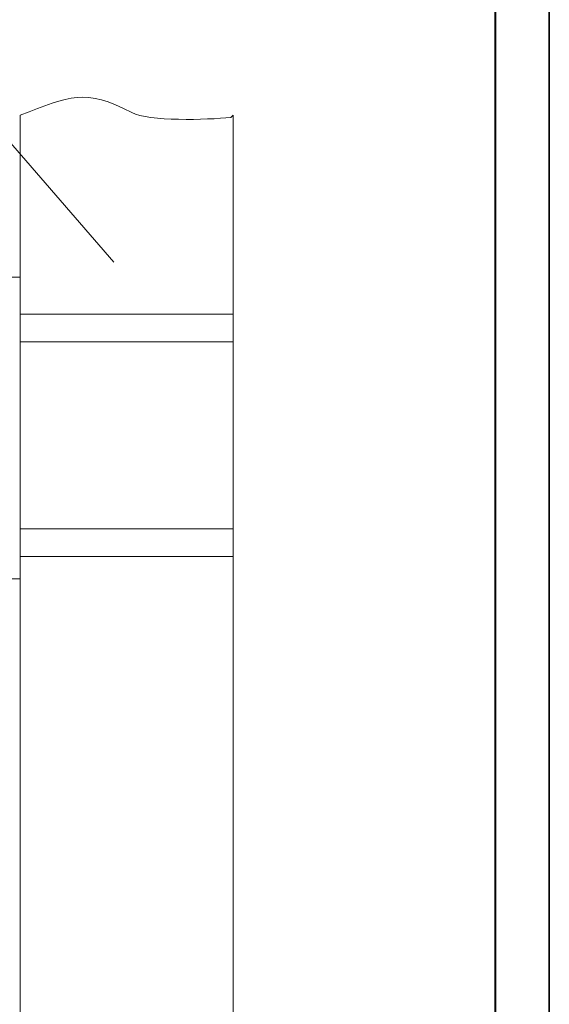
# Model space of a CAD drawing. Units: millimetres. Extents: x -8 to 2700, y 132 to 553.
# Drawn here: x 1170 to 1219, y 291 to 382 of the extents above; entities that cross this region are included whole.
import ezdxf

# ---------------------------------------------------------------- set-up
doc = ezdxf.new("R2010")
doc.units = ezdxf.units.MM
doc.header["$LTSCALE"] = 0.75
doc.layers.add('KONTUR', color=7, linetype='Continuous')
doc.layers.add('layer 1', color=250, linetype='Continuous')
doc.layers.add('Основная', color=7, linetype='Continuous', lineweight=40)

msp = doc.modelspace()

# ---------------------------------------------------------------- linework, layer by layer
at = {"layer": 'KONTUR'}
for p, q in [((1219.303, 430.358), (1219.303, 133.358)), ((1219.303, 133.358), (1219.303, 430.358))]:
    msp.add_line(p, q, dxfattribs=at)
at = {"layer": 'layer 1', "color": 0, "lineweight": 20}
for points in [[(1163.922, 330.203), (1170.008, 330.203), (1170.008, 358.315), (1163.922, 358.315), (1163.922, 330.203)], [(1170.008, 352.296), (1189.851, 352.296), (1189.851, 354.876), (1170.008, 354.876), (1170.008, 352.296)], [(1170.008, 332.287), (1189.851, 332.287), (1189.851, 334.867), (1170.008, 334.867), (1170.008, 332.287)]]:
    msp.add_lwpolyline(points, close=True, dxfattribs=at)
for points, knots in [([(1136.5, 381.666), (1136.5, 381.666), (1159.705, 381.666), (1159.705, 381.666), (1159.705, 381.666), (1159.705, 381.666), (1178.738, 359.701), (1178.738, 359.701)], [0, 0, 0, 0, 0.333333, 0.333333, 0.333333, 0.333333, 1, 1, 1, 1]), ([(1170.008, 373.397), (1174.648, 375.159), (1176.022, 375.956), (1180.402, 373.633), (1180.402, 373.633), (1181.971, 372.8), (1187.391, 372.963), (1189.63, 373.181), (1189.63, 373.181), (1189.63, 373.181), (1189.851, 373.397), (1189.851, 373.397)], [0, 0, 0, 0, 0.25, 0.25, 0.25, 0.25, 0.5, 0.5, 0.5, 0.5, 1, 1, 1, 1])]:
    msp.add_open_spline(points, degree=3, knots=knots, dxfattribs=at)
for points in [[(1170.008, 220.203), (1170.008, 220.203), (1170.008, 373.397), (1170.008, 373.397)], [(1189.851, 220.203), (1189.851, 220.203), (1189.851, 373.397), (1189.851, 373.397)]]:
    msp.add_open_spline(points, degree=3, dxfattribs=at)
at = {"layer": 'Основная'}
msp.add_line((1214.303, 138.358), (1214.303, 425.358), dxfattribs=at)

doc.saveas('drawing.dxf')
